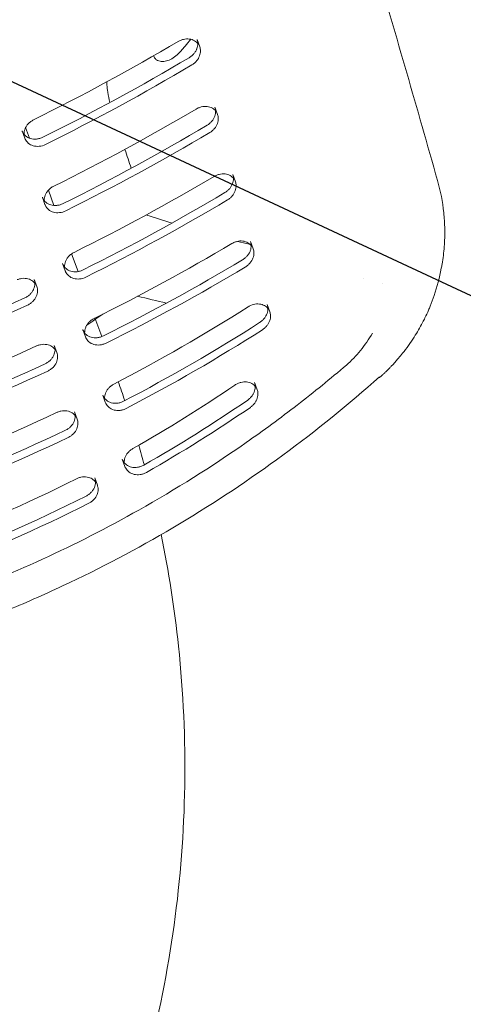
# Model space of a CAD drawing. Units: millimetres. Extents: x -7466 to 7514, y -15194 to 15194.
# Drawn here: x -3589 to -3534, y -13355 to -13232 of the extents above; entities that cross this region are included whole.
import ezdxf

# ---------------------------------------------------------------- set-up
doc = ezdxf.new("R2010")
doc.units = ezdxf.units.MM
doc.header["$LTSCALE"] = 20
doc.layers.add('2d', color=230, linetype='Continuous')
doc.layers.add('ASTMF3101-TrainingEnvelope_Hatch', color=222, linetype='Continuous')

msp = doc.modelspace()

# ---------------------------------------------------------------- hatches: boundary and pattern name
at = {"layer": 'ASTMF3101-TrainingEnvelope_Hatch'}
h = msp.add_hatch(dxfattribs=at)
h.set_pattern_fill('ANSI31', color=256, scale=100, angle=-69.9999)
h.set_pattern_definition([(335, (-3418.43, -13319.88), (134.18, 287.75), [])])
h.paths.add_polyline_path([(-2887.43, -14020.27, 0.414214), (-2797.78, -13828.01), (-3312.36, -12414.21, 0.414214), (-3504.62, -12324.56), (-3999.46, -12504.67, 0.414214), (-4089.11, -12696.93), (-3574.53, -14110.72, 0.414214), (-3382.27, -14200.37)])

# ---------------------------------------------------------------- linework, layer by layer
at = {"layer": '2d', "lineweight": 0}
for p, q in [((-3567.06, -13234.13), (-3566.73, -13235.05)), ((-3564.82, -13242.62), (-3564.48, -13243.54)), ((-3589.03, -13245.61), (-3588.7, -13246.52)), ((-3588.1, -13246.52), (-3588.59, -13245.19)), ((-3562.58, -13251.08), (-3562.25, -13252)), ((-3585.03, -13254.98), (-3585.72, -13253.06)), ((-3586.49, -13253.95), (-3586.16, -13254.86)), ((-3560.52, -13259.76), (-3560.52, -13259.85)), ((-3560.35, -13259.51), (-3560.02, -13260.43)), ((-3583.95, -13262.28), (-3583.62, -13263.19)), ((-3582, -13263.29), (-3582.81, -13261.06)), ((-3587.52, -13264.27), (-3587.19, -13265.18)), ((-3558.26, -13267.42), (-3557.93, -13268.34)), ((-3579.03, -13271.46), (-3579.88, -13269.12)), ((-3581.42, -13270.57), (-3581.09, -13271.48)), ((-3584.99, -13272.56), (-3584.66, -13273.47)), ((-3578.7, -13272.37), (-3578.7, -13272.37)), ((-3559.84, -13277.22), (-3559.51, -13278.14)), ((-3578.91, -13278.8), (-3578.58, -13279.71)), ((-3582.44, -13280.91), (-3582.11, -13281.82)), ((-3576.45, -13286.87), (-3576.12, -13287.79)), ((-3579.91, -13289.21), (-3579.58, -13290.13))]:
    msp.add_line(p, q, dxfattribs=at)
for points, knots in [([(-3547.35, -13215.69), (-3546.45, -13218.73), (-3545.56, -13221.77), (-3542.02, -13233.81), (-3539.42, -13242.82), (-3536.86, -13251.84)], [0, 0, 0, 0, 10.000011, 10.000011, 39.605992, 39.605992, 39.605992, 39.605992]), ([(-3572.53, -13236.18), (-3572.52, -13236.2), (-3572.51, -13236.22), (-3572.47, -13236.3), (-3572.44, -13236.36), (-3572.33, -13236.52), (-3572.24, -13236.61), (-3572.06, -13236.74), (-3571.96, -13236.79), (-3571.76, -13236.85), (-3571.66, -13236.87), (-3571.45, -13236.89), (-3571.34, -13236.89), (-3571.02, -13236.86), (-3570.8, -13236.8), (-3570.35, -13236.61), (-3570.12, -13236.48), (-3569.67, -13236.16), (-3569.44, -13235.96), (-3569.11, -13235.6), (-3569, -13235.47), (-3568.79, -13235.21), (-3568.68, -13235.08), (-3568.33, -13234.67), (-3568.09, -13234.38), (-3567.85, -13234.1)], [0.015601443, 0.015601443, 0.015601443, 0.015601443, 0.015694201, 0.015694201, 0.01602812, 0.01602812, 0.016695958, 0.016695958, 0.017363796, 0.017363796, 0.018031635, 0.018031635, 0.018699473, 0.018699473, 0.02003515, 0.02003515, 0.021370826, 0.021370826, 0.022706503, 0.022706503, 0.023374341, 0.023374341, 0.02404218, 0.02404218, 0.02552792, 0.02552792, 0.02552792, 0.02552792]), ([(-3566.97, -13234.62), (-3567.02, -13234.56), (-3567.07, -13234.51), (-3567.29, -13234.32), (-3567.48, -13234.21), (-3567.91, -13234.07), (-3568.15, -13234.04), (-3568.52, -13234.06), (-3568.65, -13234.08), (-3568.91, -13234.14), (-3569.03, -13234.18), (-3569.15, -13234.24)], [0.003671067, 0.003671067, 0.003671067, 0.003671067, 0.003974502, 0.003974502, 0.004769402, 0.004769402, 0.005564303, 0.005564303, 0.005961753, 0.005961753, 0.006359203, 0.006359203, 0.006359203, 0.006359203]), ([(-3567.06, -13234.13), (-3567.04, -13234.19), (-3567.02, -13234.26), (-3566.98, -13234.42), (-3566.97, -13234.52), (-3566.97, -13234.74), (-3566.98, -13234.84), (-3567.01, -13235.06), (-3567.04, -13235.17), (-3567.12, -13235.39), (-3567.17, -13235.49), (-3567.3, -13235.7), (-3567.37, -13235.81), (-3567.53, -13236), (-3567.62, -13236.09), (-3567.82, -13236.26), (-3567.93, -13236.34), (-3568.05, -13236.41)], [0.003621411, 0.003621411, 0.003621411, 0.003621411, 0.003873599, 0.003873599, 0.004271078, 0.004271078, 0.004668556, 0.004668556, 0.005066035, 0.005066035, 0.005463514, 0.005463514, 0.005860993, 0.005860993, 0.006258472, 0.006258472, 0.006655951, 0.006655951, 0.006655951, 0.006655951]), ([(-3567.71, -13237.32), (-3567.6, -13237.25), (-3567.49, -13237.18), (-3567.29, -13237.01), (-3567.2, -13236.91), (-3566.95, -13236.62), (-3566.83, -13236.41), (-3566.67, -13235.97), (-3566.63, -13235.75), (-3566.64, -13235.37), (-3566.67, -13235.2), (-3566.73, -13235.05)], [0, 0, 0, 0, 0.00039745, 0.00039745, 0.0007949, 0.0007949, 0.001589801, 0.001589801, 0.002384701, 0.002384701, 0.003028253, 0.003028253, 0.003028253, 0.003028253]), ([(-3578.41, -13239.46), (-3578.41, -13239.59), (-3578.4, -13239.71), (-3578.36, -13240.14), (-3578.32, -13240.44), (-3578.2, -13241.19), (-3578.11, -13241.63), (-3578, -13242.04)], [0.004901567, 0.004901567, 0.004901567, 0.004901567, 0.005326273, 0.005326273, 0.006391528, 0.006391528, 0.008098282, 0.008098282, 0.008098282, 0.008098282]), ([(-3564.73, -13243.11), (-3564.78, -13243.05), (-3564.83, -13243), (-3565.04, -13242.81), (-3565.23, -13242.7), (-3565.66, -13242.56), (-3565.91, -13242.53), (-3566.28, -13242.55), (-3566.41, -13242.57), (-3566.66, -13242.64), (-3566.78, -13242.68), (-3566.91, -13242.73)], [0.003678259, 0.003678259, 0.003678259, 0.003678259, 0.003979346, 0.003979346, 0.004775215, 0.004775215, 0.005571084, 0.005571084, 0.005969018, 0.005969018, 0.006366953, 0.006366953, 0.006366953, 0.006366953]), ([(-3564.82, -13242.62), (-3564.8, -13242.68), (-3564.78, -13242.75), (-3564.74, -13242.91), (-3564.73, -13243.02), (-3564.72, -13243.23), (-3564.73, -13243.34), (-3564.77, -13243.55), (-3564.8, -13243.66), (-3564.88, -13243.88), (-3564.93, -13243.99), (-3565.06, -13244.2), (-3565.13, -13244.3), (-3565.29, -13244.5), (-3565.38, -13244.59), (-3565.58, -13244.76), (-3565.69, -13244.84), (-3565.81, -13244.9)], [0.003615633, 0.003615633, 0.003615633, 0.003615633, 0.003871568, 0.003871568, 0.00426953, 0.00426953, 0.004667492, 0.004667492, 0.005065453, 0.005065453, 0.005463415, 0.005463415, 0.005861376, 0.005861376, 0.006259338, 0.006259338, 0.0066573, 0.0066573, 0.0066573, 0.0066573]), ([(-3565.47, -13245.82), (-3565.36, -13245.75), (-3565.25, -13245.67), (-3565.05, -13245.51), (-3564.96, -13245.41), (-3564.71, -13245.12), (-3564.59, -13244.9), (-3564.43, -13244.47), (-3564.39, -13244.25), (-3564.4, -13243.86), (-3564.43, -13243.69), (-3564.48, -13243.54)], [0, 0, 0, 0, 0.000397935, 0.000397935, 0.000795869, 0.000795869, 0.001591738, 0.001591738, 0.002387607, 0.002387607, 0.003035398, 0.003035398, 0.003035398, 0.003035398]), ([(-3587.6, -13244.22), (-3587.72, -13244.29), (-3587.84, -13244.36), (-3588.06, -13244.52), (-3588.16, -13244.61), (-3588.34, -13244.81), (-3588.42, -13244.91), (-3588.56, -13245.12), (-3588.62, -13245.23), (-3588.75, -13245.57), (-3588.8, -13245.8), (-3588.79, -13246.02), (-3588.79, -13246.03), (-3588.79, -13246.03)], [0, 0, 0, 0, 0.000418102, 0.000418102, 0.000836204, 0.000836204, 0.001254306, 0.001254306, 0.001672407, 0.001672407, 0.002508611, 0.002508611, 0.002527743, 0.002527743, 0.002527743, 0.002527743]), ([(-3586.42, -13246.41), (-3586.55, -13246.47), (-3586.68, -13246.52), (-3586.94, -13246.6), (-3587.08, -13246.62), (-3587.34, -13246.65), (-3587.48, -13246.65), (-3587.73, -13246.63), (-3587.85, -13246.6), (-3588.2, -13246.5), (-3588.41, -13246.39), (-3588.76, -13246.1), (-3588.89, -13245.93), (-3589, -13245.69), (-3589.02, -13245.65), (-3589.03, -13245.61)], [0, 0, 0, 0, 0.000413134, 0.000413134, 0.000826268, 0.000826268, 0.001239403, 0.001239403, 0.001652537, 0.001652537, 0.002478805, 0.002478805, 0.003305073, 0.003305073, 0.003485169, 0.003485169, 0.003485169, 0.003485169]), ([(-3588.7, -13246.52), (-3588.69, -13246.56), (-3588.67, -13246.6), (-3588.56, -13246.84), (-3588.42, -13247.01), (-3588.08, -13247.3), (-3587.87, -13247.41), (-3587.41, -13247.55), (-3587.14, -13247.57), (-3586.61, -13247.52), (-3586.34, -13247.45), (-3586.09, -13247.32)], [0.003167998, 0.003167998, 0.003167998, 0.003167998, 0.003344815, 0.003344815, 0.004181018, 0.004181018, 0.005017222, 0.005017222, 0.005853426, 0.005853426, 0.006689629, 0.006689629, 0.006689629, 0.006689629]), ([(-3562.49, -13251.57), (-3562.54, -13251.51), (-3562.59, -13251.46), (-3562.81, -13251.27), (-3563, -13251.16), (-3563.42, -13251.02), (-3563.67, -13250.99), (-3564.04, -13251.02), (-3564.17, -13251.04), (-3564.42, -13251.1), (-3564.55, -13251.14), (-3564.67, -13251.2)], [0.003682683, 0.003682683, 0.003682683, 0.003682683, 0.003982441, 0.003982441, 0.004778929, 0.004778929, 0.005575417, 0.005575417, 0.005973661, 0.005973661, 0.006371905, 0.006371905, 0.006371905, 0.006371905]), ([(-3562.58, -13251.08), (-3562.56, -13251.14), (-3562.54, -13251.21), (-3562.5, -13251.37), (-3562.49, -13251.48), (-3562.49, -13251.69), (-3562.5, -13251.8), (-3562.54, -13252.02), (-3562.57, -13252.13), (-3562.65, -13252.35), (-3562.7, -13252.45), (-3562.82, -13252.66), (-3562.89, -13252.77), (-3563.06, -13252.96), (-3563.15, -13253.05), (-3563.35, -13253.22), (-3563.46, -13253.3), (-3563.57, -13253.37)], [0.003612912, 0.003612912, 0.003612912, 0.003612912, 0.00387093, 0.00387093, 0.0042692, 0.0042692, 0.00466747, 0.00466747, 0.005065741, 0.005065741, 0.005464011, 0.005464011, 0.005862282, 0.005862282, 0.006260552, 0.006260552, 0.006658822, 0.006658822, 0.006658822, 0.006658822]), ([(-3563.24, -13254.29), (-3563.12, -13254.22), (-3563.02, -13254.14), (-3562.82, -13253.97), (-3562.72, -13253.88), (-3562.48, -13253.58), (-3562.35, -13253.37), (-3562.19, -13252.93), (-3562.15, -13252.71), (-3562.16, -13252.32), (-3562.19, -13252.15), (-3562.25, -13252)], [0, 0, 0, 0, 0.000398244, 0.000398244, 0.000796488, 0.000796488, 0.001592976, 0.001592976, 0.002389464, 0.002389464, 0.00303966, 0.00303966, 0.00303966, 0.00303966]), ([(-3585.05, -13252.56), (-3585.18, -13252.62), (-3585.3, -13252.69), (-3585.52, -13252.86), (-3585.62, -13252.95), (-3585.8, -13253.14), (-3585.88, -13253.24), (-3586.02, -13253.46), (-3586.07, -13253.57), (-3586.21, -13253.9), (-3586.25, -13254.13), (-3586.25, -13254.36), (-3586.25, -13254.37), (-3586.25, -13254.37)], [0, 0, 0, 0, 0.000418127, 0.000418127, 0.000836255, 0.000836255, 0.001254382, 0.001254382, 0.001672509, 0.001672509, 0.002508764, 0.002508764, 0.002531984, 0.002531984, 0.002531984, 0.002531984]), ([(-3583.88, -13254.75), (-3584.01, -13254.81), (-3584.14, -13254.86), (-3584.4, -13254.94), (-3584.54, -13254.96), (-3584.8, -13254.99), (-3584.94, -13254.99), (-3585.19, -13254.96), (-3585.32, -13254.94), (-3585.66, -13254.84), (-3585.87, -13254.73), (-3586.21, -13254.44), (-3586.35, -13254.27), (-3586.46, -13254.03), (-3586.48, -13253.99), (-3586.49, -13253.95)], [0, 0, 0, 0, 0.000413297, 0.000413297, 0.000826593, 0.000826593, 0.00123989, 0.00123989, 0.001653186, 0.001653186, 0.00247978, 0.00247978, 0.003306373, 0.003306373, 0.003481624, 0.003481624, 0.003481624, 0.003481624]), ([(-3586.16, -13254.86), (-3586.14, -13254.9), (-3586.13, -13254.94), (-3586.02, -13255.18), (-3585.88, -13255.35), (-3585.54, -13255.64), (-3585.33, -13255.75), (-3584.87, -13255.89), (-3584.6, -13255.91), (-3584.07, -13255.86), (-3583.8, -13255.78), (-3583.55, -13255.66)], [0.00317202, 0.00317202, 0.00317202, 0.00317202, 0.003345019, 0.003345019, 0.004181274, 0.004181274, 0.005017528, 0.005017528, 0.005853783, 0.005853783, 0.006690038, 0.006690038, 0.006690038, 0.006690038]), ([(-3536.39, -13262.87), (-3536.35, -13262.7), (-3536.32, -13262.52), (-3536.23, -13261.98), (-3536.18, -13261.62), (-3536.04, -13260.52), (-3535.99, -13259.79), (-3535.94, -13258.33), (-3535.96, -13257.61), (-3536.02, -13256.55), (-3536.05, -13256.22), (-3536.08, -13255.89)], [0.000522299, 0.000522299, 0.000522299, 0.000522299, 0.001061779, 0.001061779, 0.00219377, 0.00219377, 0.004457751, 0.004457751, 0.006721732, 0.006721732, 0.007781467, 0.007781467, 0.007781467, 0.007781467]), ([(-3560.26, -13260.01), (-3560.31, -13259.95), (-3560.36, -13259.89), (-3560.58, -13259.71), (-3560.77, -13259.6), (-3561.19, -13259.46), (-3561.44, -13259.43), (-3561.81, -13259.45), (-3561.94, -13259.48), (-3562.19, -13259.54), (-3562.32, -13259.58), (-3562.44, -13259.64)], [0.003688376, 0.003688376, 0.003688376, 0.003688376, 0.003986182, 0.003986182, 0.004783418, 0.004783418, 0.005580655, 0.005580655, 0.005979273, 0.005979273, 0.006377891, 0.006377891, 0.006377891, 0.006377891]), ([(-3560.35, -13259.51), (-3560.33, -13259.58), (-3560.31, -13259.64), (-3560.28, -13259.81), (-3560.26, -13259.91), (-3560.26, -13260.12), (-3560.27, -13260.23), (-3560.31, -13260.45), (-3560.34, -13260.56), (-3560.42, -13260.78), (-3560.47, -13260.89), (-3560.59, -13261.1), (-3560.67, -13261.2), (-3560.83, -13261.4), (-3560.92, -13261.49), (-3561.12, -13261.66), (-3561.23, -13261.74), (-3561.35, -13261.81)], [0.003609436, 0.003609436, 0.003609436, 0.003609436, 0.003869981, 0.003869981, 0.004268625, 0.004268625, 0.004667269, 0.004667269, 0.005065912, 0.005065912, 0.005464556, 0.005464556, 0.005863199, 0.005863199, 0.006261843, 0.006261843, 0.006660487, 0.006660487, 0.006660487, 0.006660487]), ([(-3582.51, -13260.88), (-3582.64, -13260.95), (-3582.76, -13261.02), (-3582.98, -13261.18), (-3583.08, -13261.27), (-3583.26, -13261.46), (-3583.34, -13261.57), (-3583.48, -13261.78), (-3583.53, -13261.89), (-3583.67, -13262.23), (-3583.71, -13262.46), (-3583.71, -13262.69), (-3583.71, -13262.69), (-3583.71, -13262.7)], [0, 0, 0, 0, 0.000418151, 0.000418151, 0.000836302, 0.000836302, 0.001254453, 0.001254453, 0.001672603, 0.001672603, 0.002508905, 0.002508905, 0.002534347, 0.002534347, 0.002534347, 0.002534347]), ([(-3561.01, -13262.73), (-3560.9, -13262.66), (-3560.79, -13262.58), (-3560.59, -13262.41), (-3560.5, -13262.32), (-3560.25, -13262.02), (-3560.12, -13261.8), (-3559.96, -13261.37), (-3559.92, -13261.14), (-3559.93, -13260.76), (-3559.96, -13260.59), (-3560.02, -13260.43)], [0, 0, 0, 0, 0.000398618, 0.000398618, 0.000797236, 0.000797236, 0.001594473, 0.001594473, 0.002391709, 0.002391709, 0.003044821, 0.003044821, 0.003044821, 0.003044821]), ([(-3581.35, -13263.07), (-3581.47, -13263.14), (-3581.6, -13263.19), (-3581.86, -13263.26), (-3582, -13263.29), (-3582.27, -13263.32), (-3582.4, -13263.32), (-3582.66, -13263.29), (-3582.78, -13263.27), (-3583.13, -13263.17), (-3583.34, -13263.05), (-3583.68, -13262.77), (-3583.81, -13262.59), (-3583.92, -13262.36), (-3583.94, -13262.32), (-3583.95, -13262.28)], [0, 0, 0, 0, 0.00041332, 0.00041332, 0.00082664, 0.00082664, 0.00123996, 0.00123996, 0.00165328, 0.00165328, 0.002479919, 0.002479919, 0.003306559, 0.003306559, 0.003479786, 0.003479786, 0.003479786, 0.003479786]), ([(-3583.62, -13263.19), (-3583.6, -13263.23), (-3583.59, -13263.27), (-3583.48, -13263.5), (-3583.34, -13263.68), (-3583, -13263.97), (-3582.8, -13264.08), (-3582.33, -13264.22), (-3582.07, -13264.24), (-3581.54, -13264.19), (-3581.27, -13264.11), (-3581.02, -13263.99)], [0.003174261, 0.003174261, 0.003174261, 0.003174261, 0.003345207, 0.003345207, 0.004181509, 0.004181509, 0.00501781, 0.00501781, 0.005854112, 0.005854112, 0.006690414, 0.006690414, 0.006690414, 0.006690414]), ([(-3536.39, -13262.87), (-3536.61, -13264.03), (-3536.92, -13265.19), (-3537.44, -13266.76), (-3537.61, -13267.2), (-3537.78, -13267.64)], [0, 0, 0, 0, 3.558868, 3.558868, 4.995103, 4.995103, 4.995103, 4.995103]), ([(-3587.43, -13264.76), (-3587.47, -13264.71), (-3587.51, -13264.66), (-3587.63, -13264.54), (-3587.72, -13264.47), (-3587.91, -13264.35), (-3588.01, -13264.3), (-3588.23, -13264.22), (-3588.35, -13264.19), (-3588.6, -13264.14), (-3588.72, -13264.13), (-3588.98, -13264.14), (-3589.12, -13264.15), (-3589.38, -13264.21), (-3589.51, -13264.25), (-3589.64, -13264.3)], [0.003827076, 0.003827076, 0.003827076, 0.003827076, 0.004074126, 0.004074126, 0.004481538, 0.004481538, 0.004888951, 0.004888951, 0.005296363, 0.005296363, 0.005703776, 0.005703776, 0.006111188, 0.006111188, 0.006518601, 0.006518601, 0.006518601, 0.006518601]), ([(-3587.52, -13264.27), (-3587.45, -13264.45), (-3587.42, -13264.65), (-3587.43, -13265.07), (-3587.48, -13265.29), (-3587.63, -13265.62), (-3587.69, -13265.73), (-3587.83, -13265.93), (-3587.92, -13266.03), (-3588.1, -13266.22), (-3588.2, -13266.3), (-3588.42, -13266.46), (-3588.54, -13266.53), (-3588.67, -13266.58)], [0.003446054, 0.003446054, 0.003446054, 0.003446054, 0.004201113, 0.004201113, 0.005015993, 0.005015993, 0.005423434, 0.005423434, 0.005830874, 0.005830874, 0.006238314, 0.006238314, 0.006645755, 0.006645755, 0.006645755, 0.006645755]), ([(-3588.34, -13267.5), (-3588.21, -13267.44), (-3588.09, -13267.37), (-3587.87, -13267.22), (-3587.77, -13267.13), (-3587.49, -13266.85), (-3587.35, -13266.64), (-3587.2, -13266.31), (-3587.16, -13266.2), (-3587.11, -13265.98), (-3587.1, -13265.87), (-3587.09, -13265.65), (-3587.1, -13265.54), (-3587.13, -13265.35), (-3587.16, -13265.27), (-3587.19, -13265.18)], [0, 0, 0, 0, 0.000407413, 0.000407413, 0.000814825, 0.000814825, 0.00162965, 0.00162965, 0.002037063, 0.002037063, 0.002444475, 0.002444475, 0.002851888, 0.002851888, 0.003193571, 0.003193571, 0.003193571, 0.003193571]), ([(-3558.17, -13267.91), (-3558.22, -13267.85), (-3558.28, -13267.79), (-3558.5, -13267.61), (-3558.69, -13267.5), (-3559.11, -13267.37), (-3559.36, -13267.34), (-3559.85, -13267.38), (-3560.1, -13267.44), (-3560.34, -13267.55)], [0.003624358, 0.003624358, 0.003624358, 0.003624358, 0.003946093, 0.003946093, 0.004735312, 0.004735312, 0.005524531, 0.005524531, 0.006313749, 0.006313749, 0.006313749, 0.006313749]), ([(-3558.26, -13267.42), (-3558.24, -13267.47), (-3558.23, -13267.53), (-3558.19, -13267.68), (-3558.18, -13267.79), (-3558.17, -13268), (-3558.17, -13268.1), (-3558.21, -13268.32), (-3558.24, -13268.43), (-3558.31, -13268.65), (-3558.36, -13268.76), (-3558.47, -13268.97), (-3558.54, -13269.07), (-3558.7, -13269.27), (-3558.79, -13269.36), (-3558.98, -13269.53), (-3559.09, -13269.62), (-3559.2, -13269.69)], [0.003676171, 0.003676171, 0.003676171, 0.003676171, 0.003899679, 0.003899679, 0.004294334, 0.004294334, 0.004688988, 0.004688988, 0.005083643, 0.005083643, 0.005478298, 0.005478298, 0.005872952, 0.005872952, 0.006267607, 0.006267607, 0.006662261, 0.006662261, 0.006662261, 0.006662261]), ([(-3558.86, -13270.6), (-3558.75, -13270.53), (-3558.65, -13270.45), (-3558.46, -13270.28), (-3558.37, -13270.18), (-3558.21, -13269.99), (-3558.14, -13269.88), (-3558.02, -13269.67), (-3557.98, -13269.56), (-3557.86, -13269.24), (-3557.83, -13269.02), (-3557.84, -13268.64), (-3557.88, -13268.49), (-3557.93, -13268.34)], [0, 0, 0, 0, 0.000394609, 0.000394609, 0.000789219, 0.000789219, 0.001183828, 0.001183828, 0.001578437, 0.001578437, 0.002367656, 0.002367656, 0.002979898, 0.002979898, 0.002979898, 0.002979898]), ([(-3579.98, -13269.18), (-3580.11, -13269.24), (-3580.23, -13269.31), (-3580.45, -13269.47), (-3580.55, -13269.56), (-3580.73, -13269.76), (-3580.81, -13269.86), (-3580.95, -13270.08), (-3581, -13270.19), (-3581.14, -13270.52), (-3581.18, -13270.75), (-3581.18, -13270.98), (-3581.18, -13270.99), (-3581.18, -13271)], [0, 0, 0, 0, 0.000417947, 0.000417947, 0.000835894, 0.000835894, 0.001253841, 0.001253841, 0.001671788, 0.001671788, 0.002507682, 0.002507682, 0.002535821, 0.002535821, 0.002535821, 0.002535821]), ([(-3538.44, -13269.1), (-3538.53, -13269.3), (-3538.96, -13270.13), (-3539.42, -13270.93), (-3539.8, -13271.51)], [0, 0, 0, 0, 0.231835, 1, 1, 1, 1]), ([(-3578.82, -13271.37), (-3578.95, -13271.43), (-3579.07, -13271.48), (-3579.34, -13271.56), (-3579.47, -13271.58), (-3579.74, -13271.61), (-3579.87, -13271.61), (-3580.13, -13271.59), (-3580.25, -13271.56), (-3580.6, -13271.46), (-3580.81, -13271.35), (-3581.15, -13271.06), (-3581.28, -13270.89), (-3581.39, -13270.65), (-3581.41, -13270.61), (-3581.42, -13270.57)], [0, 0, 0, 0, 0.000413342, 0.000413342, 0.000826685, 0.000826685, 0.001240027, 0.001240027, 0.00165337, 0.00165337, 0.002480054, 0.002480054, 0.003306739, 0.003306739, 0.003477437, 0.003477437, 0.003477437, 0.003477437]), ([(-3581.09, -13271.48), (-3581.07, -13271.52), (-3581.06, -13271.57), (-3580.95, -13271.8), (-3580.81, -13271.97), (-3580.47, -13272.26), (-3580.27, -13272.37), (-3579.8, -13272.51), (-3579.54, -13272.53), (-3579.14, -13272.5), (-3579.01, -13272.47), (-3578.74, -13272.39), (-3578.61, -13272.34), (-3578.49, -13272.28)], [0.003172799, 0.003172799, 0.003172799, 0.003172799, 0.003343576, 0.003343576, 0.00417947, 0.00417947, 0.005015364, 0.005015364, 0.005851258, 0.005851258, 0.006269205, 0.006269205, 0.006687152, 0.006687152, 0.006687152, 0.006687152]), ([(-3545.04, -13271.04), (-3545.27, -13271.42), (-3545.51, -13271.79), (-3546.01, -13272.52), (-3546.27, -13272.87), (-3546.55, -13273.22)], [-0.00001954, -0.00001954, -0.00001954, -0.00001954, 0.001324219, 0.001324219, 0.002667978, 0.002667978, 0.002667978, 0.002667978]), ([(-3539.8, -13271.51), (-3540.26, -13272.23), (-3540.91, -13273.14), (-3541.59, -13273.97), (-3541.76, -13274.17)], [0, 0, 0, 0, 0.756883, 1, 1, 1, 1]), ([(-3584.9, -13273.05), (-3584.94, -13273), (-3584.98, -13272.95), (-3585.11, -13272.83), (-3585.19, -13272.76), (-3585.38, -13272.64), (-3585.49, -13272.59), (-3585.71, -13272.51), (-3585.82, -13272.48), (-3586.07, -13272.44), (-3586.19, -13272.43), (-3586.45, -13272.43), (-3586.59, -13272.45), (-3586.85, -13272.5), (-3586.98, -13272.54), (-3587.11, -13272.59)], [0.003829789, 0.003829789, 0.003829789, 0.003829789, 0.004075813, 0.004075813, 0.004483394, 0.004483394, 0.004890975, 0.004890975, 0.005298557, 0.005298557, 0.005706138, 0.005706138, 0.006113719, 0.006113719, 0.0065213, 0.0065213, 0.0065213, 0.0065213]), ([(-3584.99, -13272.56), (-3584.92, -13272.75), (-3584.89, -13272.94), (-3584.91, -13273.37), (-3584.96, -13273.59), (-3585.1, -13273.92), (-3585.16, -13274.02), (-3585.31, -13274.23), (-3585.39, -13274.33), (-3585.57, -13274.51), (-3585.68, -13274.6), (-3585.9, -13274.75), (-3586.02, -13274.82), (-3586.14, -13274.88)], [0.003443573, 0.003443573, 0.003443573, 0.003443573, 0.004200257, 0.004200257, 0.005015476, 0.005015476, 0.005423086, 0.005423086, 0.005830695, 0.005830695, 0.006238305, 0.006238305, 0.006645914, 0.006645914, 0.006645914, 0.006645914]), ([(-3585.81, -13275.79), (-3585.68, -13275.73), (-3585.57, -13275.66), (-3585.35, -13275.51), (-3585.24, -13275.42), (-3584.96, -13275.15), (-3584.82, -13274.93), (-3584.67, -13274.61), (-3584.64, -13274.5), (-3584.58, -13274.27), (-3584.57, -13274.16), (-3584.56, -13273.94), (-3584.57, -13273.84), (-3584.6, -13273.64), (-3584.63, -13273.56), (-3584.66, -13273.47)], [0, 0, 0, 0, 0.000407581, 0.000407581, 0.000815163, 0.000815163, 0.001630325, 0.001630325, 0.002037906, 0.002037906, 0.002445488, 0.002445488, 0.002853069, 0.002853069, 0.003196233, 0.003196233, 0.003196233, 0.003196233]), ([(-3542.08, -13274.54), (-3542.21, -13274.69), (-3542.36, -13274.86), (-3542.62, -13275.13), (-3542.71, -13275.22), (-3542.85, -13275.37), (-3542.92, -13275.44), (-3543, -13275.53), (-3543.05, -13275.57), (-3543.07, -13275.59), (-3543.08, -13275.6), (-3543.09, -13275.61), (-3543.18, -13275.71), (-3543.31, -13275.84), (-3543.47, -13275.99), (-3543.54, -13276.06), (-3543.58, -13276.1), (-3543.6, -13276.11), (-3543.61, -13276.12), (-3543.62, -13276.13), (-3543.66, -13276.17), (-3543.7, -13276.2), (-3543.76, -13276.27), (-3543.8, -13276.3), (-3543.85, -13276.34), (-3543.87, -13276.36), (-3543.88, -13276.37), (-3543.89, -13276.38), (-3543.92, -13276.41), (-3543.94, -13276.43), (-3543.99, -13276.47), (-3544.01, -13276.49), (-3544.08, -13276.55), (-3544.12, -13276.6), (-3544.17, -13276.64)], [0, 0, 0, 0, 0.25, 0.25, 0.375, 0.375, 0.4375, 0.46875, 0.484375, 0.492187, 0.492187, 0.5, 0.5, 0.625, 0.6875, 0.71875, 0.734375, 0.742187, 0.742187, 0.75, 0.75, 0.8125, 0.8125, 0.84375, 0.859375, 0.867187, 0.867187, 0.875, 0.875, 0.90625, 0.90625, 0.9375, 0.9375, 1, 1, 1, 1]), ([(-3548.31, -13275.04), (-3550.32, -13276.76), (-3552.38, -13278.43), (-3556.58, -13281.68), (-3558.72, -13283.25), (-3565.24, -13287.81), (-3569.73, -13290.63), (-3574.37, -13293.25)], [0.00042871, 0.00042871, 0.00042871, 0.00042871, 0.00843297, 0.00843297, 0.01643723, 0.01643723, 0.03244575, 0.03244575, 0.03244575, 0.03244575]), ([(-3544.14, -13276.5), (-3548.05, -13279.99), (-3552.1, -13283.28), (-3560.47, -13289.43), (-3564.8, -13292.31), (-3573.72, -13297.65), (-3578.32, -13300.12), (-3584.24, -13302.94), (-3585.43, -13303.49), (-3587.84, -13304.57), (-3589.05, -13305.09), (-3592.69, -13306.62), (-3595.14, -13307.58), (-3602.52, -13310.27), (-3607.5, -13311.81), (-3617.57, -13314.44), (-3622.66, -13315.51), (-3630.39, -13316.76), (-3632.98, -13317.11), (-3638.19, -13317.7), (-3640.81, -13317.94), (-3646.06, -13318.27), (-3648.69, -13318.38), (-3653.93, -13318.47), (-3656.56, -13318.45), (-3659.18, -13318.36)], [0, 0, 0, 0, 0.0156187, 0.0156187, 0.0312374, 0.0312374, 0.0468561, 0.0468561, 0.0507608, 0.0507608, 0.0546655, 0.0546655, 0.0624748, 0.0624748, 0.0780935, 0.0780935, 0.0937123, 0.0937123, 0.1015216, 0.1015216, 0.109331, 0.109331, 0.1171403, 0.1171403, 0.1249497, 0.1249497, 0.1249497, 0.1249497]), ([(-3577.51, -13277.42), (-3577.63, -13277.49), (-3577.75, -13277.56), (-3577.97, -13277.73), (-3578.06, -13277.82), (-3578.24, -13278.02), (-3578.32, -13278.12), (-3578.45, -13278.34), (-3578.51, -13278.45), (-3578.64, -13278.78), (-3578.68, -13279.01), (-3578.67, -13279.23)], [0, 0, 0, 0, 0.000417954, 0.000417954, 0.000835908, 0.000835908, 0.001253862, 0.001253862, 0.001671816, 0.001671816, 0.002496577, 0.002496577, 0.002496577, 0.002496577]), ([(-3559.75, -13277.71), (-3559.81, -13277.64), (-3559.87, -13277.58), (-3560.02, -13277.45), (-3560.11, -13277.4), (-3560.29, -13277.3), (-3560.39, -13277.26), (-3560.61, -13277.19), (-3560.72, -13277.17), (-3560.95, -13277.15), (-3561.07, -13277.14), (-3561.31, -13277.16), (-3561.44, -13277.18), (-3561.68, -13277.24), (-3561.81, -13277.29), (-3561.93, -13277.34)], [0.003531262, 0.003531262, 0.003531262, 0.003531262, 0.003887597, 0.003887597, 0.004276357, 0.004276357, 0.004665117, 0.004665117, 0.005053877, 0.005053877, 0.005442636, 0.005442636, 0.005831396, 0.005831396, 0.006220156, 0.006220156, 0.006220156, 0.006220156]), ([(-3559.84, -13277.22), (-3559.79, -13277.36), (-3559.76, -13277.5), (-3559.75, -13277.75), (-3559.75, -13277.85), (-3559.78, -13278.07), (-3559.8, -13278.18), (-3559.87, -13278.39), (-3559.91, -13278.5), (-3560.02, -13278.7), (-3560.08, -13278.81), (-3560.23, -13279), (-3560.31, -13279.1), (-3560.49, -13279.27), (-3560.59, -13279.36), (-3560.7, -13279.43)], [0.003765276, 0.003765276, 0.003765276, 0.003765276, 0.00432697, 0.00432697, 0.00471582, 0.00471582, 0.005104669, 0.005104669, 0.005493518, 0.005493518, 0.005882368, 0.005882368, 0.006271217, 0.006271217, 0.006660066, 0.006660066, 0.006660066, 0.006660066]), ([(-3560.37, -13280.35), (-3560.26, -13280.27), (-3560.16, -13280.19), (-3559.98, -13280.02), (-3559.89, -13279.92), (-3559.75, -13279.72), (-3559.68, -13279.62), (-3559.58, -13279.41), (-3559.53, -13279.3), (-3559.43, -13278.98), (-3559.41, -13278.76), (-3559.43, -13278.41), (-3559.46, -13278.27), (-3559.51, -13278.14)], [0, 0, 0, 0, 0.00038876, 0.00038876, 0.000777519, 0.000777519, 0.001166279, 0.001166279, 0.001555039, 0.001555039, 0.002332558, 0.002332558, 0.002888034, 0.002888034, 0.002888034, 0.002888034]), ([(-3576.28, -13279.58), (-3576.4, -13279.64), (-3576.53, -13279.69), (-3576.79, -13279.78), (-3576.93, -13279.8), (-3577.19, -13279.84), (-3577.33, -13279.84), (-3577.58, -13279.82), (-3577.71, -13279.8), (-3578.06, -13279.7), (-3578.27, -13279.6), (-3578.62, -13279.31), (-3578.75, -13279.14), (-3578.87, -13278.9), (-3578.89, -13278.85), (-3578.91, -13278.8)], [0, 0, 0, 0, 0.000413241, 0.000413241, 0.000826482, 0.000826482, 0.001239723, 0.001239723, 0.001652964, 0.001652964, 0.002479445, 0.002479445, 0.003305927, 0.003305927, 0.003516403, 0.003516403, 0.003516403, 0.003516403]), ([(-3582.35, -13281.4), (-3582.39, -13281.34), (-3582.44, -13281.29), (-3582.57, -13281.17), (-3582.65, -13281.11), (-3582.84, -13280.99), (-3582.95, -13280.94), (-3583.16, -13280.86), (-3583.28, -13280.83), (-3583.53, -13280.78), (-3583.65, -13280.78), (-3583.91, -13280.78), (-3584.04, -13280.8), (-3584.3, -13280.85), (-3584.43, -13280.89), (-3584.56, -13280.94)], [0.003802245, 0.003802245, 0.003802245, 0.003802245, 0.004058792, 0.004058792, 0.004464671, 0.004464671, 0.00487055, 0.00487055, 0.005276429, 0.005276429, 0.005682308, 0.005682308, 0.006088187, 0.006088187, 0.006494066, 0.006494066, 0.006494066, 0.006494066]), ([(-3578.58, -13279.71), (-3578.56, -13279.77), (-3578.54, -13279.81), (-3578.42, -13280.06), (-3578.28, -13280.23), (-3577.94, -13280.51), (-3577.73, -13280.62), (-3577.25, -13280.75), (-3576.99, -13280.76), (-3576.59, -13280.72), (-3576.46, -13280.69), (-3576.2, -13280.61), (-3576.07, -13280.55), (-3575.95, -13280.49)], [0.003133899, 0.003133899, 0.003133899, 0.003133899, 0.003343633, 0.003343633, 0.004179541, 0.004179541, 0.005015449, 0.005015449, 0.005851357, 0.005851357, 0.006269311, 0.006269311, 0.006687265, 0.006687265, 0.006687265, 0.006687265]), ([(-3582.44, -13280.91), (-3582.41, -13280.99), (-3582.39, -13281.07), (-3582.36, -13281.26), (-3582.35, -13281.37), (-3582.36, -13281.7), (-3582.41, -13281.92), (-3582.55, -13282.25), (-3582.61, -13282.35), (-3582.75, -13282.56), (-3582.83, -13282.66), (-3583.01, -13282.85), (-3583.11, -13282.93), (-3583.33, -13283.09), (-3583.45, -13283.16), (-3583.57, -13283.22)], [0.003471316, 0.003471316, 0.003471316, 0.003471316, 0.003804884, 0.003804884, 0.004210786, 0.004210786, 0.005022591, 0.005022591, 0.005428494, 0.005428494, 0.005834396, 0.005834396, 0.006240299, 0.006240299, 0.006646201, 0.006646201, 0.006646201, 0.006646201]), ([(-3583.24, -13284.13), (-3583.11, -13284.07), (-3583, -13284), (-3582.78, -13283.84), (-3582.68, -13283.76), (-3582.4, -13283.48), (-3582.26, -13283.27), (-3582.12, -13282.94), (-3582.08, -13282.83), (-3582.04, -13282.61), (-3582.02, -13282.5), (-3582.02, -13282.28), (-3582.03, -13282.17), (-3582.06, -13281.98), (-3582.08, -13281.9), (-3582.11, -13281.82)], [0, 0, 0, 0, 0.000405879, 0.000405879, 0.000811758, 0.000811758, 0.001623517, 0.001623517, 0.002029396, 0.002029396, 0.002435275, 0.002435275, 0.002841154, 0.002841154, 0.003168628, 0.003168628, 0.003168628, 0.003168628]), ([(-3575.12, -13285.53), (-3575.24, -13285.6), (-3575.35, -13285.68), (-3575.56, -13285.85), (-3575.66, -13285.95), (-3575.91, -13286.25), (-3576.04, -13286.47), (-3576.18, -13286.9), (-3576.21, -13287.1), (-3576.21, -13287.3)], [0, 0, 0, 0, 0.000417935, 0.000417935, 0.00083587, 0.00083587, 0.001671741, 0.001671741, 0.002417366, 0.002417366, 0.002417366, 0.002417366]), ([(-3573.75, -13287.61), (-3573.87, -13287.68), (-3574, -13287.73), (-3574.26, -13287.82), (-3574.39, -13287.86), (-3574.66, -13287.9), (-3574.79, -13287.91), (-3575.05, -13287.9), (-3575.18, -13287.88), (-3575.53, -13287.8), (-3575.75, -13287.7), (-3576.11, -13287.43), (-3576.25, -13287.27), (-3576.39, -13287.01), (-3576.42, -13286.94), (-3576.45, -13286.87)], [0, 0, 0, 0, 0.000413296, 0.000413296, 0.000826592, 0.000826592, 0.001239887, 0.001239887, 0.001653183, 0.001653183, 0.002479775, 0.002479775, 0.003306367, 0.003306367, 0.003594937, 0.003594937, 0.003594937, 0.003594937]), ([(-3576.12, -13287.79), (-3576.09, -13287.86), (-3576.06, -13287.92), (-3575.92, -13288.18), (-3575.78, -13288.34), (-3575.42, -13288.61), (-3575.2, -13288.71), (-3574.84, -13288.8), (-3574.72, -13288.81), (-3574.46, -13288.82), (-3574.33, -13288.81), (-3574.06, -13288.77), (-3573.93, -13288.74), (-3573.66, -13288.65), (-3573.54, -13288.59), (-3573.42, -13288.52)], [0.003055206, 0.003055206, 0.003055206, 0.003055206, 0.003343482, 0.003343482, 0.004179352, 0.004179352, 0.005015222, 0.005015222, 0.005433158, 0.005433158, 0.005851093, 0.005851093, 0.006269028, 0.006269028, 0.006686963, 0.006686963, 0.006686963, 0.006686963]), ([(-3579.82, -13289.7), (-3579.86, -13289.65), (-3579.91, -13289.59), (-3580.05, -13289.47), (-3580.13, -13289.4), (-3580.32, -13289.29), (-3580.42, -13289.24), (-3580.64, -13289.16), (-3580.76, -13289.13), (-3581, -13289.09), (-3581.13, -13289.08), (-3581.38, -13289.09), (-3581.51, -13289.1), (-3581.77, -13289.16), (-3581.9, -13289.2), (-3582.03, -13289.25)], [0.003746553, 0.003746553, 0.003746553, 0.003746553, 0.0040242, 0.0040242, 0.00442662, 0.00442662, 0.00482904, 0.00482904, 0.00523146, 0.00523146, 0.00563388, 0.00563388, 0.0060363, 0.0060363, 0.00643872, 0.00643872, 0.00643872, 0.00643872]), ([(-3579.91, -13289.21), (-3579.88, -13289.29), (-3579.86, -13289.36), (-3579.83, -13289.54), (-3579.82, -13289.65), (-3579.82, -13289.86), (-3579.83, -13289.97), (-3579.88, -13290.19), (-3579.91, -13290.3), (-3580, -13290.52), (-3580.05, -13290.62), (-3580.19, -13290.83), (-3580.27, -13290.93), (-3580.44, -13291.12), (-3580.54, -13291.2), (-3580.75, -13291.36), (-3580.86, -13291.44), (-3580.99, -13291.5)], [0.00352738, 0.00352738, 0.00352738, 0.00352738, 0.003829552, 0.003829552, 0.004231992, 0.004231992, 0.004634431, 0.004634431, 0.005036871, 0.005036871, 0.005439311, 0.005439311, 0.005841751, 0.005841751, 0.006244191, 0.006244191, 0.00664663, 0.00664663, 0.00664663, 0.00664663]), ([(-3580.65, -13292.41), (-3580.53, -13292.35), (-3580.42, -13292.28), (-3580.21, -13292.12), (-3580.11, -13292.03), (-3579.85, -13291.75), (-3579.71, -13291.54), (-3579.53, -13291.1), (-3579.49, -13290.88), (-3579.49, -13290.56), (-3579.5, -13290.45), (-3579.53, -13290.27), (-3579.55, -13290.2), (-3579.58, -13290.13)], [0, 0, 0, 0, 0.00040242, 0.00040242, 0.00080484, 0.00080484, 0.00160968, 0.00160968, 0.00241452, 0.00241452, 0.00281694, 0.00281694, 0.003112707, 0.003112707, 0.003112707, 0.003112707]), ([(-3599.05, -13304.6), (-3594.79, -13303.05), (-3590.6, -13301.33), (-3582.37, -13297.54), (-3578.32, -13295.48), (-3574.37, -13293.25)], [0.00439845, 0.00439845, 0.00439845, 0.00439845, 0.01798426, 0.01798426, 0.03157007, 0.03157007, 0.03157007, 0.03157007]), ([(-3573.39, -13362.63), (-3571.9, -13356.96), (-3570.75, -13351.2), (-3569.15, -13339.6), (-3568.7, -13333.75), (-3568.52, -13322.05), (-3568.78, -13316.19), (-3569.89, -13305.67), (-3570.62, -13300.98), (-3571.58, -13296.34)], [5.6897734, 5.6897734, 5.6897734, 5.6897734, 5.8084558, 5.8084558, 5.9271381, 5.9271381, 6.0458205, 6.0458205, 6.1419639, 6.1419639, 6.1419639, 6.1419639])]:
    msp.add_open_spline(points, degree=3, knots=knots, dxfattribs=at)
for points in [[(-3569.42, -13234.37), (-3575.36, -13237.87), (-3581.42, -13241.16), (-3587.6, -13244.22)], [(-3569.15, -13234.24), (-3569.24, -13234.28), (-3569.33, -13234.32), (-3569.42, -13234.37)], [(-3568.05, -13236.41), (-3574.05, -13239.96), (-3580.17, -13243.3), (-3586.42, -13246.41)], [(-3586.09, -13247.32), (-3579.84, -13244.21), (-3573.72, -13240.88), (-3567.71, -13237.32)], [(-3567.17, -13242.86), (-3573.01, -13246.31), (-3578.97, -13249.54), (-3585.05, -13252.56)], [(-3566.91, -13242.73), (-3566.99, -13242.77), (-3567.08, -13242.81), (-3567.17, -13242.86)], [(-3565.81, -13244.9), (-3571.71, -13248.41), (-3577.74, -13251.69), (-3583.88, -13254.75)], [(-3583.55, -13255.66), (-3577.4, -13252.6), (-3571.38, -13249.32), (-3565.47, -13245.82)], [(-3575.34, -13250.31), (-3575.6, -13249.52), (-3575.86, -13248.73), (-3576.12, -13247.93)], [(-3564.92, -13251.33), (-3570.67, -13254.73), (-3576.53, -13257.91), (-3582.51, -13260.88)], [(-3564.67, -13251.2), (-3564.76, -13251.23), (-3564.84, -13251.28), (-3564.92, -13251.33)], [(-3536.86, -13251.84), (-3536.48, -13253.16), (-3536.22, -13254.52), (-3536.08, -13255.89)], [(-3563.57, -13253.37), (-3569.38, -13256.83), (-3575.3, -13260.06), (-3581.35, -13263.07)], [(-3581.02, -13263.99), (-3574.97, -13260.97), (-3569.04, -13257.74), (-3563.24, -13254.29)], [(-3573.36, -13256.2), (-3573.37, -13256.17), (-3573.37, -13256.15), (-3573.38, -13256.13)], [(-3570.19, -13257.19), (-3571.25, -13256.86), (-3572.31, -13256.53), (-3573.36, -13256.2)], [(-3562.69, -13259.77), (-3568.33, -13263.12), (-3574.1, -13266.25), (-3579.98, -13269.18)], [(-3562.44, -13259.64), (-3562.52, -13259.67), (-3562.61, -13259.72), (-3562.69, -13259.77)], [(-3560.52, -13259.85), (-3561.01, -13259.73), (-3561.49, -13259.61), (-3561.97, -13259.49)], [(-3561.35, -13261.81), (-3567.05, -13265.22), (-3572.87, -13268.4), (-3578.82, -13271.37)], [(-3578.49, -13272.28), (-3572.54, -13269.32), (-3566.72, -13266.13), (-3561.01, -13262.73)], [(-3546.19, -13264.21), (-3546.19, -13264.21), (-3546.19, -13264.21), (-3546.19, -13264.21)], [(-3543.75, -13264.78), (-3543.75, -13264.78), (-3543.75, -13264.78), (-3543.75, -13264.78)], [(-3588.67, -13266.58), (-3595.57, -13269.77), (-3602.59, -13272.66), (-3609.73, -13275.26)], [(-3574.52, -13266.39), (-3573.32, -13266.68), (-3572.1, -13266.97), (-3570.89, -13267.24)], [(-3609.4, -13276.17), (-3602.26, -13273.57), (-3595.24, -13270.68), (-3588.34, -13267.5)], [(-3560.65, -13267.72), (-3566.13, -13271.2), (-3571.75, -13274.43), (-3577.51, -13277.42)], [(-3560.34, -13267.55), (-3560.45, -13267.6), (-3560.55, -13267.65), (-3560.65, -13267.72)], [(-3537.99, -13268.14), (-3538.13, -13268.47), (-3538.28, -13268.79), (-3538.44, -13269.1)], [(-3537.78, -13267.64), (-3537.85, -13267.81), (-3537.92, -13267.97), (-3537.99, -13268.14)], [(-3580.9, -13270.01), (-3580.23, -13269.56), (-3579.56, -13269.1), (-3578.89, -13268.63)], [(-3559.2, -13269.69), (-3564.74, -13273.24), (-3570.44, -13276.53), (-3576.28, -13279.58)], [(-3581.08, -13270.38), (-3581.06, -13270.32), (-3581.03, -13270.26), (-3581.01, -13270.2)], [(-3575.95, -13280.49), (-3570.11, -13277.44), (-3564.41, -13274.15), (-3558.86, -13270.6)], [(-3587.22, -13272.64), (-3593.91, -13275.71), (-3600.71, -13278.51), (-3607.63, -13281.03)], [(-3587.11, -13272.59), (-3587.15, -13272.6), (-3587.18, -13272.62), (-3587.22, -13272.64)], [(-3546.55, -13273.22), (-3547.09, -13273.87), (-3547.66, -13274.49), (-3548.31, -13275.04)], [(-3541.76, -13274.17), (-3541.87, -13274.29), (-3541.97, -13274.42), (-3542.08, -13274.54)], [(-3586.14, -13274.88), (-3592.9, -13278), (-3599.78, -13280.83), (-3606.78, -13283.37)], [(-3606.45, -13284.28), (-3599.45, -13281.74), (-3592.57, -13278.91), (-3585.81, -13275.79)], [(-3576.14, -13279.51), (-3576.41, -13278.72), (-3576.68, -13277.93), (-3576.96, -13277.14)], [(-3544.14, -13276.5), (-3544.15, -13276.54), (-3544.16, -13276.59), (-3544.17, -13276.64)], [(-3562.31, -13277.55), (-3566.46, -13280.39), (-3570.73, -13283.05), (-3575.12, -13285.53)], [(-3561.93, -13277.34), (-3562.06, -13277.4), (-3562.19, -13277.47), (-3562.31, -13277.55)], [(-3560.7, -13279.43), (-3564.93, -13282.34), (-3569.28, -13285.07), (-3573.75, -13287.61)], [(-3573.42, -13288.52), (-3568.95, -13285.98), (-3564.6, -13283.26), (-3560.37, -13280.35)], [(-3584.7, -13281), (-3591.21, -13284.09), (-3597.84, -13286.87), (-3604.61, -13289.33)], [(-3584.56, -13280.94), (-3584.61, -13280.96), (-3584.65, -13280.98), (-3584.7, -13281)], [(-3583.57, -13283.22), (-3590.16, -13286.36), (-3596.89, -13289.18), (-3603.75, -13291.68)], [(-3603.42, -13292.59), (-3596.56, -13290.09), (-3589.83, -13287.27), (-3583.24, -13284.13)], [(-3573.68, -13287.57), (-3573.91, -13286.75), (-3574.14, -13285.93), (-3574.38, -13285.11)], [(-3582.22, -13289.33), (-3588.5, -13292.51), (-3594.94, -13295.31), (-3601.56, -13297.71)], [(-3582.03, -13289.25), (-3582.09, -13289.27), (-3582.16, -13289.3), (-3582.22, -13289.33)], [(-3580.99, -13291.5), (-3587.39, -13294.75), (-3593.96, -13297.6), (-3600.7, -13300.06)], [(-3600.37, -13300.97), (-3593.63, -13298.52), (-3587.05, -13295.66), (-3580.65, -13292.41)]]:
    msp.add_open_spline(points, degree=3, dxfattribs=at)

doc.saveas('drawing.dxf')
